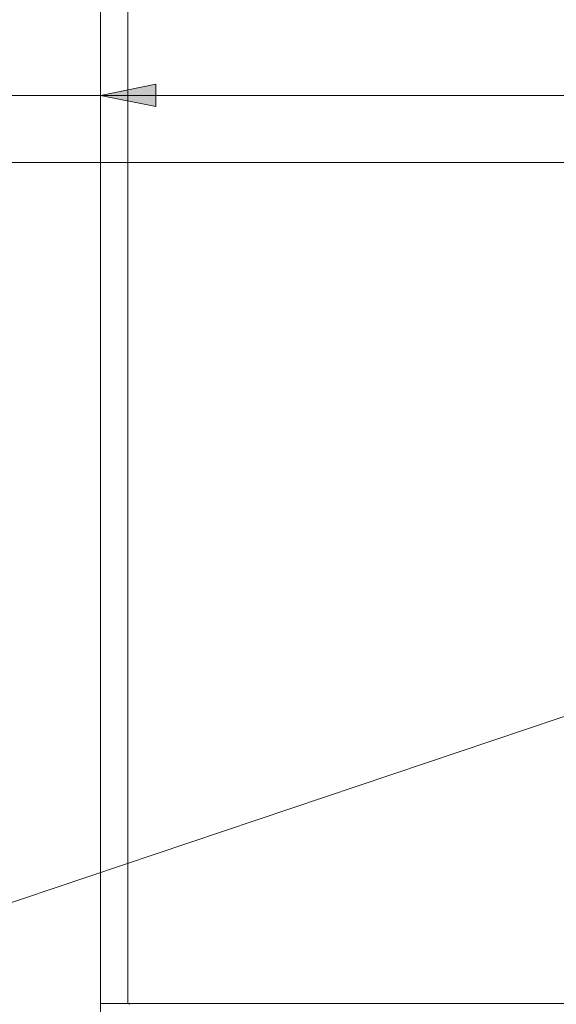
# Model space of a CAD drawing. Units: inches. Extents: x -6299 to 12240, y -7316 to 9067.
# Drawn here: x 1454 to 1509, y 1642 to 1743 of the extents above; entities that cross this region are included whole.
import ezdxf

# ---------------------------------------------------------------- set-up
doc = ezdxf.new("R2010")
doc.units = ezdxf.units.IN
doc.header["$MEASUREMENT"] = 0
doc.layers.add('Layer 1', color=7, linetype='Continuous')

msp = doc.modelspace()

# ---------------------------------------------------------------- hatches: boundary and pattern name
at = {"layer": 'Layer 1', "true_color": 0xffffff}
h = msp.add_hatch(color=7, dxfattribs=at)
h.dxf.hatch_style = 2
h.paths.add_polyline_path([(1462.69, 1734.92), (1468.36, 1736.06), (1468.36, 1733.79)])

# ---------------------------------------------------------------- linework, layer by layer
at = {"layer": 'Layer 1', "color": 7, "lineweight": 9, "true_color": 0xffffff}
for points in [[(1462.69, 1609.35), (1462.69, 1887.15)], [(1465.48, 1641.99), (1465.48, 1854.11)], [(1462.69, 1734.92), (1468.36, 1736.06), (1468.36, 1733.79), (1462.69, 1734.92)], [(1697.12, 1734.92), (1406.27, 1734.92)], [(1692.42, 1732.69), (1451.12, 1651.52)], [(1532.7, 1728.06), (1417.2, 1728.06)], [(1462.69, 1641.99), (2033.92, 1641.99)], [(1465.48, 1641.99), (1465.7, 1641.93)]]:
    msp.add_lwpolyline(points, dxfattribs=at)
at = {"layer": 'Layer 1', "lineweight": 0}
msp.add_lwpolyline([(1462.69, 1734.92), (1468.36, 1736.06), (1468.36, 1733.79), (1462.69, 1734.92)], dxfattribs=at)

doc.saveas('drawing.dxf')
